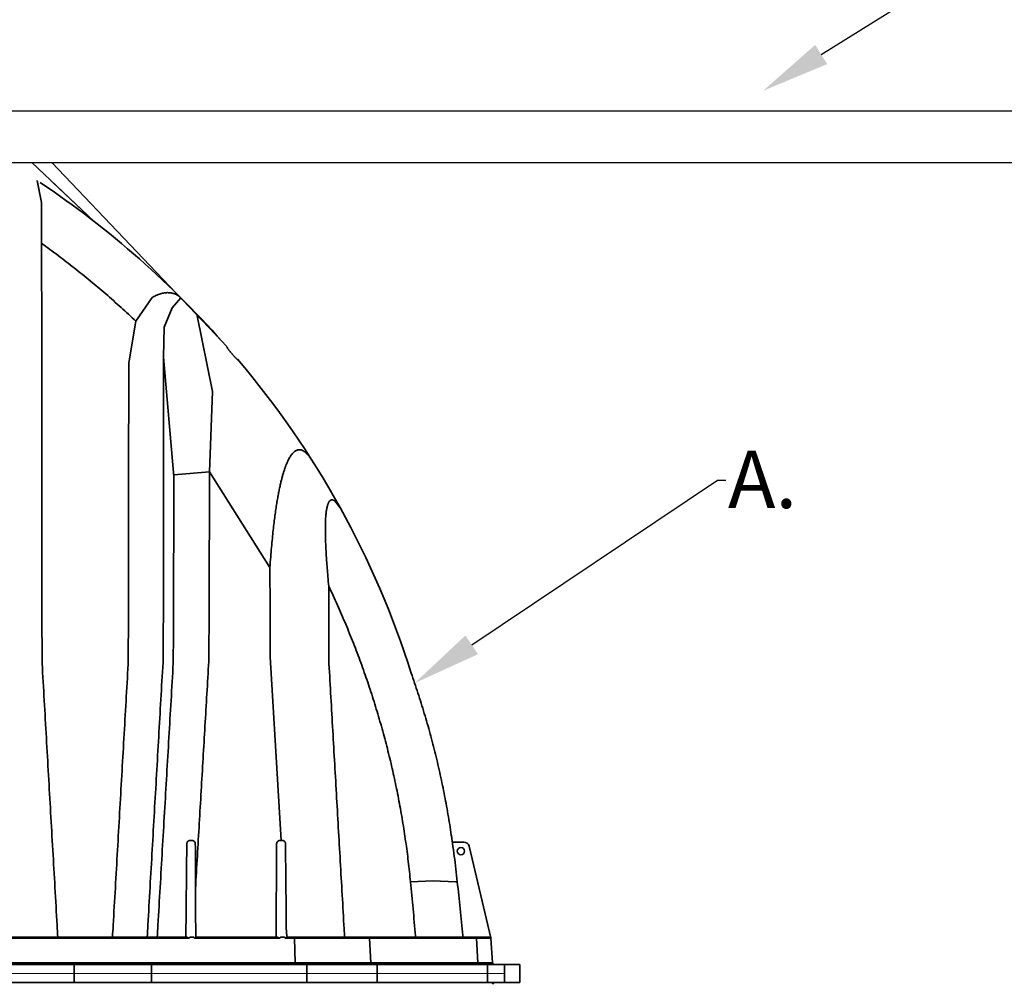
# Model space of a CAD drawing. Units: inches. Extents: x -183 to 645, y 2 to 411.
# Drawn here: x 26 to 68, y 298 to 340 of the extents above; entities that cross this region are included whole.
import ezdxf
from ezdxf import colors
from ezdxf.entities.mleader import LeaderData, LeaderLine
from ezdxf.math import Vec2, Vec3

# ---------------------------------------------------------------- set-up
doc = ezdxf.new("R2010")
doc.units = ezdxf.units.IN
doc.header["$LTSCALE"] = 14
doc.header["$MEASUREMENT"] = 0
doc.layers.add('Dim', color=1, linetype='CONTINUOUS')
doc.layers.add('Pipe and Fittings', color=5, linetype='CONTINUOUS', lineweight=30)
doc.layers.add('Tank', color=3, linetype='CONTINUOUS', lineweight=35)
doc.styles.get("Standard").update_dxf_attribs({"font": 'times.ttf', "height": 2.5})

msp = doc.modelspace()

# ---------------------------------------------------------------- linework, layer by layer
at = {"layer": 'Pipe and Fittings'}
for p, q in [((3.310445, 335.989525), (221.902292, 335.989525)), ((3.31039, 333.739525), (221.902292, 333.739525))]:
    msp.add_line(p, q, dxfattribs=at)
at = {"layer": 'Tank'}
for p, q in [((26.036207, 333.739525), (28.756601, 331.161376)), ((26.919537, 333.739525), (34.342621, 325.930152)), ((26.271991, 332.951858), (26.469902, 331.996176)), ((26.290077, 332.864525), (26.469902, 331.996176)), ((26.959484, 332.864525), (28.756601, 331.161376)), ((26.469902, 331.996176), (26.470242, 330.202821)), ((26.469902, 331.996176), (26.470242, 330.202821)), ((31.292469, 327.836077), (30.586233, 326.804791)), ((32.166098, 327.396185), (32.550541, 327.82728)), ((32.166098, 327.396185), (32.550541, 327.82728)), ((32.166098, 327.396185), (31.818131, 326.545489)), ((33.250157, 327.114902), (33.935573, 323.732682)), ((30.273033, 324.989811), (30.586233, 326.804791)), ((31.818131, 326.545489), (31.795712, 325.237721)), ((31.795712, 325.237721), (32.242122, 320.028444)), ((33.935573, 323.732682), (33.797391, 320.233511)), ((33.797391, 320.233511), (32.236015, 320.099709)), ((36.436426, 316.056043), (33.797391, 320.233511)), ((39.265188, 318.959475), (39.50912, 318.650336)), ((36.451427, 312.150198), (36.927988, 304.130224)), ((44.391195, 304.125902), (44.391171, 304.126076)), ((44.428615, 304.060446), (44.399462, 304.066156)), ((44.900315, 304.060446), (44.413179, 304.060446)), ((46.076976, 299.882283), (45.131459, 303.877619)), ((43.556873, 302.365177), (42.571957, 302.32689)), ((44.53964, 302.321039), (43.556873, 302.365177)), ((44.617143, 302.328572), (44.53964, 302.321039)), ((32.891872, 299.866879), (24.432891, 299.866879)), ((24.51799, 299.903706), (32.802899, 299.903706)), ((32.802899, 299.903706), (32.891872, 299.866879)), ((33.111062, 299.903706), (32.93467, 299.903706)), ((36.853747, 299.866879), (33.146141, 299.866879)), ((33.227508, 299.903706), (33.22568, 299.903621)), ((33.227508, 299.903706), (36.765889, 299.903706)), ((36.765889, 299.903706), (36.853747, 299.866879)), ((37.071468, 299.903706), (36.895076, 299.903706)), ((37.174819, 299.904643), (37.106546, 299.866879)), ((46.080467, 299.866879), (37.106546, 299.866879)), ((37.186308, 299.903706), (46.040975, 299.903706)), ((37.513197, 299.866879), (37.543573, 298.789719)), ((40.841608, 298.789719), (40.781453, 299.866879)), ((45.512339, 298.789719), (45.452183, 299.866879)), ((46.155789, 298.789719), (46.080467, 299.866879)), ((3.310445, 298.789719), (46.155789, 298.789719)), ((3.310445, 298.716066), (47.352094, 298.716066)), ((27.89398, 298.320186), (27.89398, 298.716066)), ((27.89398, 298.320186), (27.89398, 297.924306)), ((31.264572, 298.320186), (31.264572, 298.716066)), ((31.264572, 298.320186), (31.264572, 297.924306)), ((38.055183, 298.320186), (38.055183, 298.716066)), ((38.055183, 298.320186), (38.055183, 297.924306)), ((41.124123, 298.320186), (41.124123, 298.716066)), ((41.124123, 298.320186), (41.124123, 297.924306)), ((45.931173, 298.320186), (45.931173, 298.716066)), ((45.931173, 298.320186), (45.931173, 297.924306)), ((46.680227, 298.320186), (46.680227, 298.716066)), ((46.680227, 298.320186), (46.680227, 297.924306)), ((47.352094, 298.320186), (47.352094, 298.716066)), ((47.352094, 298.320186), (47.352094, 297.924306)), ((3.310445, 297.924306), (47.352094, 297.924306))]:
    msp.add_line(p, q, dxfattribs=at)
at = {"layer": 'Tank', "linetype": 'Continuous', "lineweight": 5}
msp.add_line((46.680227, 298.320186), (-40.059338, 298.320186), dxfattribs=at)
msp.add_line((46.680227, 298.320186), (-40.059338, 298.320186), dxfattribs=at)
at = {"layer": 'Tank'}
msp.add_circle((44.775064, 303.664566), 0.158352, dxfattribs=at)
for centre, radius, start, end in [((3.310445, 298.411266), 41.47632, 41.0410793, 56.1679337), ((4.90062, 299.534757), 39.536737, 17.5202086, 40.3738653), ((3.310445, 298.411266), 41.47632, 7.8361243, 7.9194446), ((44.900315, 303.822918), 0.237528, 13.3143971, 90), ((46.040975, 299.864118), 0.039588, 4, 90), ((46.154024, 299.900517), 0.079176, 193.3143971, 197.8472732), ((46.234772, 298.795242), 0.079176, 184, 270), ((46.234772, 297.84513), 0.079176, 90, 176)]:
    msp.add_arc(centre, radius, start, end, dxfattribs=at)
for points, start_tangent, end_tangent in [([(30.586233, 326.804791), (29.935813, 327.406731), (29.269401, 327.996113), (28.588839, 328.571114), (27.895188, 329.130786), (27.188874, 329.674777), (26.470242, 330.202821)], (-0.726228876, 0.687452994), (-0.812482384, 0.582985742)), ([(26.470242, 330.202821), (26.471614, 328.609022), (26.47292, 327.005201), (26.474162, 325.391814), (26.475337, 323.769173), (26.476444, 322.137785), (26.47748, 320.498088), (26.478452, 318.850474), (26.479366, 317.195383), (26.480222, 315.53326), (26.481021, 313.864505), (26.491083, 311.866045)], (0.000885171, -0.999999608), (0.000421022, -0.999999911)), ([(32.550541, 327.82728), (32.491585, 327.879898), (32.427167, 327.926027), (32.35794, 327.965254), (32.284417, 327.997376), (32.207289, 328.022189), (32.127129, 328.039627), (32.044652, 328.049664), (31.960433, 328.052375), (31.875155, 328.047888), (31.789361, 328.036393), (31.703651, 328.018138), (31.618516, 327.993398), (31.534436, 327.962488), (31.451832, 327.925738), (31.371073, 327.883489), (31.292469, 327.836077)], (-0.709228996, 0.704978178), (-0.84066038, -0.54156267)), ([(32.550541, 327.82728), (32.491585, 327.879898), (32.427167, 327.926027), (32.35794, 327.965254), (32.284417, 327.997376), (32.207289, 328.022189), (32.127129, 328.039627), (32.044652, 328.049664), (31.960432, 328.052375), (31.875155, 328.047888), (31.789361, 328.036393), (31.703651, 328.018138), (31.618516, 327.993398), (31.534436, 327.962488), (31.451832, 327.925738), (31.371073, 327.883489), (31.292469, 327.836077)], (-0.709228996, 0.704978178), (-0.84066038, -0.54156267)), ([(34.545293, 325.682589), (34.545389, 325.682758), (34.54999, 325.681045), (34.553411, 325.678215), (34.557849, 325.674175), (34.56338, 325.668837), (34.5701, 325.66209), (34.57812, 325.653802), (34.587564, 325.643823)], (0.302149331, 0.953260606), (0.684077983, -0.72940888)), ([(35.020411, 325.128528), (35.020216, 325.127884), (35.016756, 325.129039), (35.013422, 325.131448), (35.008965, 325.135137), (35.003317, 325.140186), (34.996386, 325.146701), (34.988064, 325.154814), (34.978227, 325.164675), (34.966744, 325.17645), (34.953483, 325.19031), (34.93833, 325.206414), (34.921201, 325.224895), (34.902062, 325.245829), (34.880955, 325.269216), (34.858016, 325.294949), (34.833492, 325.32279), (34.807745, 325.352361), (34.781244, 325.383147), (34.754541, 325.414522), (34.728229, 325.445789), (34.702883, 325.476252), (34.679001, 325.505287), (34.656967, 325.532391), (34.63704, 325.557205), (34.61935, 325.57952), (34.603914, 325.599265), (34.590664, 325.616478), (34.579473, 325.631276), (34.570182, 325.643823)], (0.032200217, -0.999481439), (-0.590329468, 0.807162387)), ([(30.273033, 324.989811), (30.271221, 323.420159), (30.269504, 321.842039), (30.267876, 320.255887), (30.266334, 318.66212), (30.26488, 317.061204), (30.263514, 315.453525), (30.262241, 313.83956), (30.24953, 311.8239)], (-0.001188189, -0.999999294), (-0.000692494, -0.99999976)), ([(31.795712, 325.237721), (31.794467, 323.657397), (31.793281, 322.068458), (31.792151, 320.471347), (31.791076, 318.866489), (31.790056, 317.25436), (31.789095, 315.635356), (31.788198, 314.009961), (31.768878, 311.908352)], (-0.000809551, -0.999999672), (-0.00048346, -0.999999883)), ([(38.232652, 320.78814), (38.175441, 320.872648), (38.119459, 320.946064), (38.064738, 321.008902), (38.011285, 321.061684), (37.95908, 321.104931), (37.90808, 321.13914), (37.858223, 321.164769), (37.809424, 321.182226), (37.761586, 321.191856), (37.714601, 321.193925), (37.66839, 321.188632), (37.622887, 321.176115), (37.578023, 321.15646), (37.533723, 321.129692), (37.489914, 321.095776), (37.446532, 321.054621), (37.403513, 321.006075), (37.360793, 320.949922), (37.318314, 320.885881), (37.276034, 320.813626), (37.233905, 320.732753), (37.191865, 320.642739), (37.149872, 320.543004), (37.10791, 320.432933), (37.065968, 320.311839), (37.02406, 320.179007), (36.982221, 320.033709), (36.940477, 319.875099), (36.898869, 319.702281), (36.857484, 319.51447), (36.816426, 319.310905), (36.775726, 319.090379), (36.73543, 318.851575), (36.695576, 318.592897), (36.656237, 318.31272), (36.617491, 318.009166), (36.579432, 317.680141), (36.542151, 317.323111), (36.505705, 316.934565), (36.470343, 316.512426), (36.436426, 316.056043)], (-0.539509602, 0.841979447), (-0.069662505, -0.997570617)), ([(33.797391, 320.233511), (33.794206, 318.697174), (33.791207, 317.154543), (33.788393, 315.606004), (33.785767, 314.051933), (33.766828, 311.944997)], (-0.0021386, -0.999997713), (-0.001497813, -0.999998878)), ([(32.242122, 320.028444), (32.238525, 318.502284), (32.235141, 316.969937), (32.231968, 315.431781), (32.229007, 313.888181), (32.216775, 311.867719)], (-0.002432158, -0.999997042), (-0.001700767, -0.999998554)), ([(36.436426, 316.056043), (36.441738, 314.757732), (36.446737, 313.455722), (36.451427, 312.150198)], (0.004219339, -0.999991099), (0.003469695, -0.999993981)), ([(42.571957, 302.32689), (42.477428, 303.212651), (42.362348, 304.096078), (42.226726, 304.977019), (42.070576, 305.855197), (41.893909, 306.730322), (41.696739, 307.602065), (41.479128, 308.469904), (41.241072, 309.333602), (40.9826, 310.192782), (40.703743, 311.04706), (40.404401, 311.896419), (40.084557, 312.740532), (39.744226, 313.578984), (39.383338, 314.41155), (39.001956, 315.237692)], (-0.094564941, 0.995518695), (-0.429772542, 0.902937186)), ([(39.001956, 315.237692), (39.002443, 314.17306), (39.002906, 313.105612), (39.003346, 312.035468)], (0.000468333, -0.99999989), (0.000398796, -0.99999992)), ([(26.491083, 311.866045), (26.584224, 310.241379), (26.677429, 308.614647), (26.77076, 306.984764), (26.864251, 305.351166), (26.957885, 303.714153), (27.051635, 302.074219), (27.145451, 300.432223), (27.175637, 299.903706)], (0.057252643, -0.998359722), (0.057016967, -0.99837321)), ([(30.24953, 311.8239), (30.156259, 310.207645), (30.062918, 308.588571), (29.969436, 306.96549), (29.875772, 305.337718), (29.781936, 303.70543), (29.687953, 302.069079), (29.593887, 300.42981), (29.563716, 299.903706)], (-0.057640828, -0.998337385), (-0.057246691, -0.998360063)), ([(31.768878, 311.908352), (31.675005, 310.281703), (31.581028, 308.652163), (31.486878, 307.018543), (31.392515, 305.380157), (31.297949, 303.737185), (31.203206, 302.090083), (31.108351, 300.440006), (31.077534, 299.903706)], (-0.05763344, -0.998337812), (-0.057361031, -0.998353501)), ([(32.216775, 311.867719), (32.121465, 310.24864), (32.026075, 308.624257), (31.930624, 306.994954), (31.835131, 305.361132), (31.739616, 303.723187), (31.644099, 302.081503), (31.548603, 300.436523), (31.517717, 299.903707)], (-0.058837761, -0.998267558), (-0.057850998, -0.998325229)), ([(33.766828, 311.944997), (33.684003, 310.538155), (33.601093, 309.127251), (33.51811, 307.712537), (33.435068, 306.294271), (33.351978, 304.872717), (33.268856, 303.448123), (33.185714, 302.020763)], (-0.058825981, -0.998268252), (-0.058100911, -0.998310715)), ([(39.697142, 299.903706), (39.676242, 300.269863), (39.591753, 301.749615), (39.507337, 303.227412), (39.423029, 304.702638), (39.338843, 306.175003), (39.254777, 307.644565), (39.170819, 309.111508), (39.086992, 310.57544), (39.003346, 312.035468)], (-0.056983542, 0.998375118), (-0.057211654, 0.998362072)), ([(44.372127, 304.256305), (44.229304, 305.16747), (44.062933, 306.0816), (43.874232, 306.990726), (43.663355, 307.894312), (43.430459, 308.79182), (43.175711, 309.68271), (42.899278, 310.566446), (42.603282, 311.436982)], (-0.142762147, 0.989757025), (-0.333511028, 0.942746198)), ([(42.899196, 310.566697), (42.603282, 311.436982)], (-0.310289375, 0.950642153), (-0.333511027, 0.942746198)), ([(32.766943, 299.903706), (32.768819, 300.090656), (32.781888, 301.392421), (32.79495, 302.692646), (32.807992, 303.990121)], (0.010035053, 0.999949648), (0.010055154, 0.999949446)), ([(32.807992, 303.990121), (32.808895, 304.005002), (32.811309, 304.019774), (32.815201, 304.034182), (32.820492, 304.047988), (32.827073, 304.061006), (32.834842, 304.073116), (32.843694, 304.08422), (32.853517, 304.094223), (32.864194, 304.103044), (32.875571, 304.110594), (32.887501, 304.116818), (32.899912, 304.121706), (32.912656, 304.125219), (32.925516, 304.127332), (32.938407, 304.128067)], (0.010045538, 0.999949542), (0.999991455, 0.004133898)), ([(32.938407, 304.128067), (32.975923, 304.128228), (33.013304, 304.128399), (33.050544, 304.128582)], (0.999991463, 0.004132142), (0.999987202, 0.005059234)), ([(33.050544, 304.128582), (33.062921, 304.128016), (33.075198, 304.126193), (33.08733, 304.123105), (33.099139, 304.118778), (33.110492, 304.113258), (33.121291, 304.106591), (33.131456, 304.098818), (33.1409, 304.089987), (33.14953, 304.08016), (33.157254, 304.069409), (33.163967, 304.057844), (33.169577, 304.045609), (33.174056, 304.032715), (33.177323, 304.019295), (33.179304, 304.005625), (33.17999, 303.991854)], (0.999987173, 0.005064999), (0.002897197, -0.999995803)), ([(33.17999, 303.991854), (33.181752, 303.384472), (33.183659, 302.727487), (33.185714, 302.020763)], (0.002899354, -0.999995797), (0.002908763, -0.99999577)), ([(36.702737, 299.903706), (36.707826, 300.641741), (36.715003, 301.682663), (36.722705, 302.799759), (36.73093, 303.992713)], (0.006894707, 0.999976231), (0.006894719, 0.999976231)), ([(36.73093, 303.992713), (36.731675, 304.006128), (36.733758, 304.019616), (36.737213, 304.033009), (36.742044, 304.046125), (36.748229, 304.058788), (36.755749, 304.070874), (36.764587, 304.082258), (36.77469, 304.092783), (36.785954, 304.10227), (36.798248, 304.110558), (36.811424, 304.117514), (36.825318, 304.123029), (36.839741, 304.127017), (36.85449, 304.129422), (36.869357, 304.130224)], (0.00689033, 0.999976261), (1, 0.000004528)), ([(36.869357, 304.130224), (36.898675, 304.130224), (36.927988, 304.130224)], (1, 0.000013333), (1, 0.000013367)), ([(36.927988, 304.130224), (36.947175, 304.130209), (36.966206, 304.130197), (36.985079, 304.130188)], (0.999999629, -0.000861237), (0.999999912, -0.000419225)), ([(36.985079, 304.130188), (36.998266, 304.129468), (37.011337, 304.127323), (37.02412, 304.123784), (37.036462, 304.118902), (37.048181, 304.112779), (37.059156, 304.105523), (37.06933, 304.097215), (37.078586, 304.088), (37.086775, 304.078121), (37.093809, 304.06785), (37.099719, 304.057362), (37.10458, 304.046756), (37.108474, 304.036079), (37.111471, 304.025344), (37.11362, 304.014546), (37.114949, 304.003697), (37.115472, 303.992684)], (0.999999916, -0.000409379), (0.010102516, -0.999948968)), ([(37.115472, 303.992684), (37.127773, 302.773032), (37.140224, 301.53664), (37.152831, 300.283037)], (0.010093247, -0.999949062), (0.010048377, -0.999949514)), ([(44.39117, 304.126078), (44.389394, 304.138668), (44.38649, 304.1587), (44.383477, 304.179122), (44.380407, 304.199814), (44.377326, 304.220649), (44.374271, 304.241501), (44.372288, 304.255184)], (-0.13783131, 0.990455718), (-0.142733886, 0.989761101)), ([(44.413179, 304.060446), (44.408917, 304.059308), (44.405447, 304.05596), (44.402921, 304.050552), (44.402051, 304.047135), (44.401463, 304.043283), (44.401168, 304.039034), (44.401176, 304.034429), (44.401492, 304.0295), (44.402124, 304.024278), (44.403075, 304.0188), (44.404339, 304.013138), (44.405903, 304.007371), (44.407741, 304.001582)], (-1, -0.000003316), (0.321957429, -0.946754146)), ([(44.407741, 304.001582), (44.485256, 303.443619), (44.555054, 302.885891), (44.617143, 302.328572)], (0.144300264, -0.989533948), (0.103979309, -0.99457946)), ([(42.80214, 299.903706), (42.79595, 299.968873), (42.683936, 301.148058), (42.571957, 302.32689)], (-0.094568172, 0.995518388), (-0.094564852, 0.995518703)), ([(44.617143, 302.328572), (44.737962, 301.155357), (44.856102, 299.976696), (44.863325, 299.903713)], (0.103980781, -0.994579307), (0.098415817, -0.99514538)), ([(33.185714, 302.020763), (33.192041, 301.103146), (33.197864, 300.258603), (33.203824, 299.896995)], (0.006894744, -0.999976231), (0.006894755, -0.999976231)), ([(37.152831, 300.283037), (37.174819, 299.904643)], (0.05804013, -0.998314251), (0.05798088, -0.998317694)), ([(33.125683, 299.887183), (33.124187, 299.890611), (33.122691, 299.893589), (33.119523, 299.898514), (33.116225, 299.901828), (33.111062, 299.903706)], (-0.37782872, 0.925875509), (-1, 0)), ([(33.22568, 299.903621), (33.146141, 299.866879)], (-0.995693652, -0.092704645), (-0.979513555, -0.201378239)), ([(37.086089, 299.887183), (37.084593, 299.890611), (37.083097, 299.893589), (37.079929, 299.898514), (37.07663, 299.901828), (37.071468, 299.903706)], (-0.37782872, 0.925875509), (-1, 0)), ([(37.182483, 299.903415), (37.17948, 299.902876)], (-0.988459533, -0.151485153), (-0.980155453, -0.198230393)), ([(37.186308, 299.903706), (37.182483, 299.903415)], (-1, -0.000000805), (-0.988473658, -0.151392958)), ([(37.497271, 299.903706), (37.501992, 299.901935), (37.506291, 299.896782), (37.508159, 299.893071), (37.509783, 299.888708), (37.511125, 299.883792), (37.512156, 299.878434), (37.512852, 299.872754), (37.513197, 299.866879)], (1, 0), (0.028188695, -0.99960262)), ([(40.749914, 299.903706), (40.754642, 299.903261), (40.759263, 299.901935), (40.763674, 299.89976), (40.767776, 299.896782), (40.771476, 299.893071), (40.774691, 299.888708), (40.777349, 299.883792), (40.77939, 299.878434), (40.780769, 299.872754), (40.781453, 299.866879)], (1, 0), (0.055759153, -0.998444248)), ([(45.420644, 299.903706), (45.425372, 299.903261), (45.429993, 299.901935), (45.434404, 299.89976), (45.438506, 299.896782), (45.442206, 299.893071), (45.445422, 299.888708), (45.44808, 299.883792), (45.450121, 299.878434), (45.451499, 299.872754), (45.452183, 299.866879)], (1, 0), (0.055759153, -0.998444248))]:
    msp.add_spline(points, degree=3, dxfattribs=dict(at, start_tangent=start_tangent, end_tangent=end_tangent))
msp.add_open_spline([(39.265188, 318.959475), (39.26278, 318.961275), (39.251213, 318.969712), (39.2307, 318.982884), (39.203325, 318.99612), (39.177223, 319.004377), (39.152272, 319.007841), (39.128407, 319.006626), (39.105619, 319.000816), (39.083909, 318.990505), (39.063233, 318.975754), (39.043513, 318.95655), (39.024668, 318.93278), (39.006632, 318.904245), (38.989373, 318.870677), (38.972874, 318.831738), (38.957138, 318.787006), (38.942182, 318.735962), (38.928043, 318.677993), (38.914786, 318.612406), (38.902508, 318.53846), (38.891331, 318.455394), (38.881398, 318.3624), (38.872864, 318.258586), (38.865904, 318.142996), (38.860709, 318.014617), (38.857483, 317.872298), (38.856451, 317.714703), (38.857864, 317.540289), (38.862005, 317.347075), (38.86922, 317.132494), (38.879904, 316.893988), (38.89448, 316.628997), (38.913422, 316.334276), (38.937332, 316.005231), (38.966962, 315.635865), (38.989585, 315.375623), (39.001956, 315.237692)], degree=3, knots=[12.363079595, 12.363079595, 12.363079595, 12.363079595, 12.590863593, 13.44754562, 14.206810257, 14.888474031, 15.513799843, 16.105613937, 16.68790764, 17.284304184, 17.91656228, 18.603970093, 19.363461535, 20.210151616, 21.158072131, 22.220710987, 23.412470082, 24.749575253, 26.249836175, 27.932821143, 29.819156335, 31.929169635, 34.283454568, 36.905643084, 39.822046385, 43.058170502, 46.641660169, 50.609317641, 55.000635547, 59.858827401, 65.254161284, 71.270511146, 77.950692022, 85.365420645, 93.650373969, 102.951414125, 113.445869759, 113.445869759, 113.445869759, 113.445869759], dxfattribs=at)
for points, start_tangent in [([(32.93467, 299.903706), (32.920049, 299.887183), (32.912113, 299.874694), (32.899592, 299.866879), (32.889281, 299.866879)], (-1, 0)), ([(33.111062, 299.903706), (33.125683, 299.887183), (33.13362, 299.874694), (33.146141, 299.866879), (33.156452, 299.866879)], (1, 0)), ([(36.895076, 299.903706), (36.880455, 299.887183), (36.872518, 299.874694), (36.859998, 299.866879), (36.849686, 299.866879)], (-1, 0)), ([(37.071468, 299.903706), (37.086089, 299.887183), (37.094026, 299.874694), (37.106546, 299.866879), (37.116858, 299.866879)], (1, 0))]:
    msp.add_spline(points, degree=3, dxfattribs=dict(at, start_tangent=start_tangent))

# ---------------------------------------------------------------- leaders
at = {"layer": 'Dim'}
ml = msp.add_multileader_mtext('Standard', dxfattribs=at)
ml.set_content('C.', color=256)
ml.set_leader_properties()
ml.build(insert=Vec2(0, 0))
ml.multileader.update_dxf_attribs({"dogleg_length": 0.36, "arrow_head_size": 3})
ctx = ml.context
ctx.base_point, ctx.char_height, ctx.arrow_head_size, ctx.landing_gap_size, ctx.plane_origin = Vec3(78.439269, 349.413715), 2.5, 3, 0.09, Vec3(57.958549, 336.864525)
notes = []
notes.append((ctx, [(0, (1, 1, 0), (78.079269, 349.413715), (1, 0), 0.36, [(0, [(57.958549, 336.864525)], 0, [])])]))
ctx.mtext.insert, ctx.mtext.flow_direction = Vec3(78.529269, 350.691653), 5
ml = msp.add_multileader_mtext('Standard', dxfattribs=at)
ml.set_content('A.', color=256)
ml.set_leader_properties()
ml.build(insert=Vec2(0, 0))
ml.multileader.update_dxf_attribs({"dogleg_length": 0.36, "arrow_head_size": 3})
ctx = ml.context
ctx.base_point, ctx.char_height, ctx.arrow_head_size, ctx.landing_gap_size, ctx.plane_origin = Vec3(56.342414, 319.870897), 2.5, 3, 0.09, Vec3(42.753907, 311.002747)
notes.append((ctx, [(0, (1, 1, 0), (55.982414, 319.870897), (1, 0), 0.36, [(0, [(42.753907, 311.002747)], 0, [])])]))
ctx.mtext.insert, ctx.mtext.flow_direction = Vec3(56.432414, 321.146132), 5
for ctx, leaders in notes:
    for number, flags, end, landing, length, lines in leaders:
        leader = LeaderData()
        leader.index, (leader.has_last_leader_line, leader.has_dogleg_vector, leader.attachment_direction) = number, flags
        leader.last_leader_point, leader.dogleg_vector, leader.dogleg_length = Vec3(end), Vec3(landing), length
        for number, points, colour, breaks in lines:
            line = LeaderLine()
            line.index, line.vertices, line.color, line.breaks = number, Vec3.list(points), colors.encode_raw_color(colour), breaks
            leader.lines.append(line)
        ctx.leaders.append(leader)

doc.saveas('drawing.dxf')
